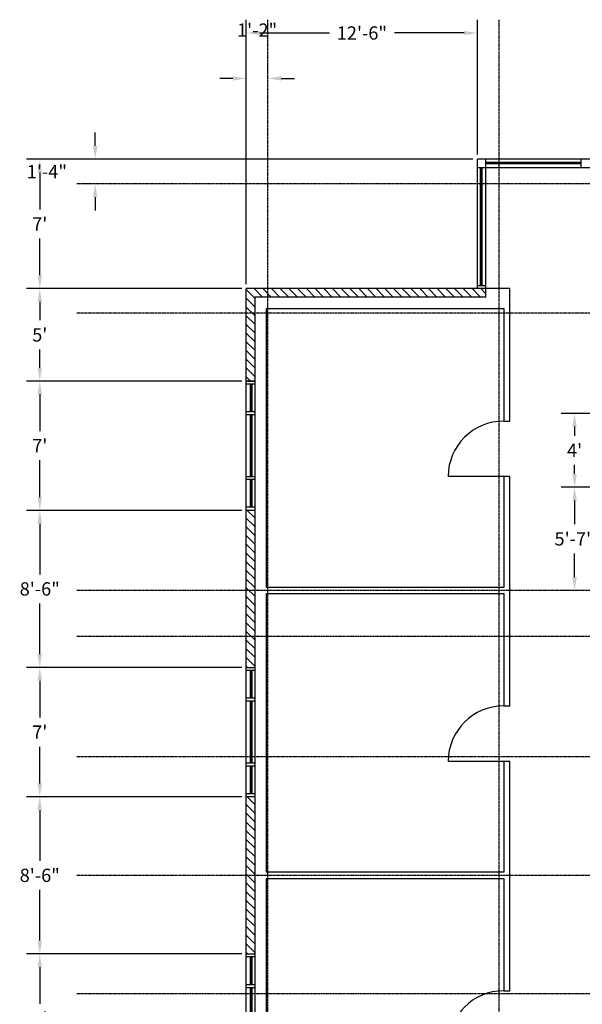
# Model space of a CAD drawing. Extents: x -8988 to 15674, y -1165 to 4985.
# Drawn here: x 5407 to 5772, y 4316 to 4956 of the extents above; entities that cross this region are included whole.
import ezdxf

# ---------------------------------------------------------------- set-up
doc = ezdxf.new("R2010")
doc.units = 0
doc.header["$LTSCALE"] = 0.5
doc.header["$MEASUREMENT"] = 0
doc.header["$PDMODE"] = 35
doc.linetypes.add('CENTER', pattern=[2, 1.25, -0.25, 0.25, -0.25])
doc.layers.get('0').update_dxf_attribs({"linetype": 'CONTINUOUS'})
doc.layers.get('DEFPOINTS').update_dxf_attribs({"linetype": 'CONTINUOUS'})
for name, color, linetype in [('A_DIMEN_3rd', 1, 'CONTINUOUS'), ('A_SECFLR', 4, 'CONTINUOUS'), ('Grids', 1, 'CONTINUOUS')]:
    doc.layers.add(name, color=color, linetype=linetype)
doc.layers.get('0').off()
doc.styles.get("Standard").update_dxf_attribs({"font": 'romans.shx', "width": 0.8})
doc.dimstyles.get("Standard").update_dxf_attribs({"dimtxt": 0.18, "dimasz": 0.18, "dimexe": 0.18, "dimexo": 0.0625, "dimgap": 0.09, "dimtad": 0, "dimtih": 1, "dimtoh": 1, "dimdec": 4, "dimzin": 0, "dimdsep": 46, "dimtxsty": 'Standard', "dimcen": 0.09, "dimadec": 0, "dimazin": 0, "dimtfac": 1, "dimtdec": 4, "dimtofl": 0, "dimtmove": 0, "dimatfit": 3, "dimfxl": 0, "dimtolj": 1, "dimtzin": 0, "dimarcsym": 0})

# ---------------------------------------------------------------- blocks, each defined once
blk = doc.blocks.new('WIND2', base_point=(536, 1666))
at = {"layer": 'A_SECFLR'}
for p, q in [((536, 1660.5), (536, 1666)), ((538, 1660.5), (538, 1666)), ((556, 1663.5), (538, 1663.5)), ((556, 1663), (538, 1663)), ((556, 1662.5), (538, 1662.5)), ((556, 1660.5), (556, 1666)), ((558, 1666), (558, 1660.5)), ((598, 1663.5), (558, 1663.5)), ((598, 1663), (558, 1663)), ((598, 1662.5), (558, 1662.5)), ((598, 1660.5), (598, 1666)), ((600, 1660.5), (600, 1666)), ((618, 1663.5), (600, 1663.5)), ((618, 1663), (600, 1663)), ((618, 1662.5), (600, 1662.5)), ((618, 1660.5), (618, 1666)), ((620, 1666), (620, 1660.5))]:
    blk.add_line(p, q, dxfattribs=at)
blk = doc.blocks.new('*X12')
at = {"color": 0}
for p, q in [((2180, 1665.23), (2180.77, 1666)), ((2180.93, 1660.5), (2186.43, 1666)), ((2186.59, 1660.5), (2192.09, 1666)), ((2192.24, 1660.5), (2197.74, 1666)), ((2197.9, 1660.5), (2203.4, 1666)), ((2203.56, 1660.5), (2209.06, 1666)), ((2209.21, 1660.5), (2214.71, 1666)), ((2214.87, 1660.5), (2220.37, 1666)), ((2220.53, 1660.5), (2226.03, 1666)), ((2226.19, 1660.5), (2231.69, 1666)), ((2231.84, 1660.5), (2237.34, 1666)), ((2237.5, 1660.5), (2243, 1666)), ((2243.16, 1660.5), (2248.66, 1666)), ((2248.81, 1660.5), (2254.31, 1666)), ((2254.47, 1660.5), (2259.97, 1666)), ((2260.13, 1660.5), (2265.63, 1666)), ((2265.78, 1660.5), (2271.28, 1666)), ((2271.44, 1660.5), (2276.94, 1666)), ((2277.1, 1660.5), (2282.6, 1666))]:
    blk.add_line(p, q, dxfattribs=at)
blk = doc.blocks.new('*X13')
at = {"color": 0}
for p, q in [((2738, 1663.2), (2740.8, 1666)), ((2740.96, 1660.5), (2746.46, 1666)), ((2746.62, 1660.5), (2752.12, 1666)), ((2752.27, 1660.5), (2757.77, 1666)), ((2757.93, 1660.5), (2763.43, 1666)), ((2763.59, 1660.5), (2769.09, 1666)), ((2769.24, 1660.5), (2774.74, 1666)), ((2774.9, 1660.5), (2780.4, 1666)), ((2780.56, 1660.5), (2786.06, 1666)), ((2786.21, 1660.5), (2791.71, 1666)), ((2791.87, 1660.5), (2797.37, 1666)), ((2792.5, 1655.47), (2798, 1660.97)), ((2792.5, 1649.82), (2798, 1655.32)), ((2792.5, 1644.16), (2798, 1649.66)), ((2792.5, 1638.5), (2798, 1644)), ((2792.5, 1632.84), (2798, 1638.34)), ((2792.5, 1627.19), (2798, 1632.69)), ((2792.5, 1621.53), (2798, 1627.03)), ((2792.5, 1615.87), (2798, 1621.37)), ((2792.5, 1610.22), (2798, 1615.72)), ((2792.5, 1604.56), (2798, 1610.06)), ((2792.5, 1598.9), (2798, 1604.4)), ((2792.5, 1593.25), (2798, 1598.75)), ((2792.5, 1587.59), (2798, 1593.09)), ((2792.5, 1581.93), (2798, 1587.43)), ((2792.5, 1576.28), (2798, 1581.78)), ((2792.5, 1570.62), (2798, 1576.12)), ((2792.5, 1564.96), (2798, 1570.46)), ((2792.5, 1559.31), (2798, 1564.81)), ((2792.5, 1553.65), (2798, 1559.15)), ((2792.5, 1547.99), (2798, 1553.49)), ((2792.5, 1542.34), (2798, 1547.84)), ((2792.5, 1536.68), (2798, 1542.18)), ((2792.5, 1531.02), (2798, 1536.52)), ((2792.5, 1525.36), (2798, 1530.86)), ((2792.5, 1519.71), (2798, 1525.21)), ((2792.5, 1514.05), (2798, 1519.55)), ((2794.61, 1510.5), (2798, 1513.89))]:
    blk.add_line(p, q, dxfattribs=at)
blk = doc.blocks.new('*D306')
at = {"layer": 'A_DIMEN_3rd', "color": 0, "lineweight": -2}
for p, q in [((5550.68, 4348.88), (5411.04, 4348.88)), ((5419.68, 4340.24), (5419.68, 4316.34)), ((5419.68, 4273.52), (5419.68, 4297.42)), ((5550.68, 4264.88), (5411.04, 4264.88))]:
    blk.add_line(p, q, dxfattribs=at)
at = {"layer": 'A_DIMEN_3rd', "color": 0}
for points in [[(5418.24, 4340.24), (5421.12, 4340.24), (5419.68, 4348.88)], [(5418.24, 4273.52), (5421.12, 4273.52), (5419.68, 4264.88)]]:
    blk.add_solid(points, dxfattribs=at)
at = {"layer": 'DEFPOINTS', "color": 0}
for p in [(5419.68, 4348.88), (5553.68, 4348.88), (5553.68, 4264.88)]:
    blk.add_point(p, dxfattribs=at)
at = {"layer": 'A_DIMEN_3rd', "color": 0, "insert": (5419.68, 4306.88), "char_height": 8.64, "attachment_point": 5}
blk.add_mtext("\\A1;7'", dxfattribs=at)
blk = doc.blocks.new('*D307')
at = {"layer": 'A_DIMEN_3rd', "color": 0, "lineweight": -2}
for p, q in [((5550.68, 4450.88), (5411.04, 4450.88)), ((5419.68, 4442.24), (5419.68, 4409.34)), ((5419.68, 4357.52), (5419.68, 4390.42)), ((5550.68, 4348.88), (5411.04, 4348.88))]:
    blk.add_line(p, q, dxfattribs=at)
at = {"layer": 'A_DIMEN_3rd', "color": 0}
for points in [[(5418.24, 4442.24), (5421.12, 4442.24), (5419.68, 4450.88)], [(5418.24, 4357.52), (5421.12, 4357.52), (5419.68, 4348.88)]]:
    blk.add_solid(points, dxfattribs=at)
at = {"layer": 'DEFPOINTS', "color": 0}
for p in [(5419.68, 4450.88), (5553.68, 4450.88), (5553.68, 4348.88)]:
    blk.add_point(p, dxfattribs=at)
at = {"layer": 'A_DIMEN_3rd', "color": 0, "insert": (5419.68, 4399.88), "char_height": 8.64, "attachment_point": 5}
blk.add_mtext('\\A1;8\'-6"', dxfattribs=at)
blk = doc.blocks.new('*D308')
at = {"layer": 'A_DIMEN_3rd', "color": 0, "lineweight": -2}
for p, q in [((5550.68, 4534.88), (5411.04, 4534.88)), ((5419.68, 4526.24), (5419.68, 4502.34)), ((5419.68, 4459.52), (5419.68, 4483.42)), ((5550.68, 4450.88), (5411.04, 4450.88))]:
    blk.add_line(p, q, dxfattribs=at)
at = {"layer": 'A_DIMEN_3rd', "color": 0}
for points in [[(5418.24, 4526.24), (5421.12, 4526.24), (5419.68, 4534.88)], [(5418.24, 4459.52), (5421.12, 4459.52), (5419.68, 4450.88)]]:
    blk.add_solid(points, dxfattribs=at)
at = {"layer": 'DEFPOINTS', "color": 0}
for p in [(5419.68, 4534.88), (5553.68, 4534.88), (5553.68, 4450.88)]:
    blk.add_point(p, dxfattribs=at)
at = {"layer": 'A_DIMEN_3rd', "color": 0, "insert": (5419.68, 4492.88), "char_height": 8.64, "attachment_point": 5}
blk.add_mtext("\\A1;7'", dxfattribs=at)
blk = doc.blocks.new('*D309')
at = {"layer": 'A_DIMEN_3rd', "color": 0, "lineweight": -2}
for p, q in [((5550.68, 4636.88), (5411.04, 4636.88)), ((5419.68, 4628.24), (5419.68, 4595.34)), ((5419.68, 4543.52), (5419.68, 4576.42)), ((5550.68, 4534.88), (5411.04, 4534.88))]:
    blk.add_line(p, q, dxfattribs=at)
at = {"layer": 'A_DIMEN_3rd', "color": 0}
for points in [[(5418.24, 4628.24), (5421.12, 4628.24), (5419.68, 4636.88)], [(5418.24, 4543.52), (5421.12, 4543.52), (5419.68, 4534.88)]]:
    blk.add_solid(points, dxfattribs=at)
at = {"layer": 'DEFPOINTS', "color": 0}
for p in [(5419.68, 4636.88), (5553.68, 4636.88), (5553.68, 4534.88)]:
    blk.add_point(p, dxfattribs=at)
at = {"layer": 'A_DIMEN_3rd', "color": 0, "insert": (5419.68, 4585.88), "char_height": 8.64, "attachment_point": 5}
blk.add_mtext('\\A1;8\'-6"', dxfattribs=at)
blk = doc.blocks.new('*D310')
at = {"layer": 'A_DIMEN_3rd', "color": 0, "lineweight": -2}
for p, q in [((5550.68, 4720.88), (5411.04, 4720.88)), ((5419.68, 4712.24), (5419.68, 4688.34)), ((5419.68, 4645.52), (5419.68, 4669.42)), ((5550.68, 4636.88), (5411.04, 4636.88))]:
    blk.add_line(p, q, dxfattribs=at)
at = {"layer": 'A_DIMEN_3rd', "color": 0}
for points in [[(5418.24, 4712.24), (5421.12, 4712.24), (5419.68, 4720.88)], [(5418.24, 4645.52), (5421.12, 4645.52), (5419.68, 4636.88)]]:
    blk.add_solid(points, dxfattribs=at)
at = {"layer": 'DEFPOINTS', "color": 0}
for p in [(5419.68, 4720.88), (5553.68, 4720.88), (5553.68, 4636.88)]:
    blk.add_point(p, dxfattribs=at)
at = {"layer": 'A_DIMEN_3rd', "color": 0, "insert": (5419.68, 4678.88), "char_height": 8.64, "attachment_point": 5}
blk.add_mtext("\\A1;7'", dxfattribs=at)
blk = doc.blocks.new('*D311')
at = {"layer": 'A_DIMEN_3rd', "color": 0, "lineweight": -2}
for p, q in [((5550.68, 4780.88), (5411.04, 4780.88)), ((5419.68, 4772.24), (5419.68, 4760.34)), ((5419.68, 4729.52), (5419.68, 4741.42)), ((5550.68, 4720.88), (5411.04, 4720.88))]:
    blk.add_line(p, q, dxfattribs=at)
at = {"layer": 'A_DIMEN_3rd', "color": 0}
for points in [[(5418.24, 4772.24), (5421.12, 4772.24), (5419.68, 4780.88)], [(5418.24, 4729.52), (5421.12, 4729.52), (5419.68, 4720.88)]]:
    blk.add_solid(points, dxfattribs=at)
at = {"layer": 'DEFPOINTS', "color": 0}
for p in [(5419.68, 4780.88), (5553.68, 4780.88), (5553.68, 4720.88)]:
    blk.add_point(p, dxfattribs=at)
at = {"layer": 'A_DIMEN_3rd', "color": 0, "insert": (5419.68, 4750.88), "char_height": 8.64, "attachment_point": 5}
blk.add_mtext("\\A1;5'", dxfattribs=at)
blk = doc.blocks.new('*D312')
at = {"layer": 'A_DIMEN_3rd', "color": 0, "lineweight": -2}
for p, q in [((5700.68, 4864.88), (5411.04, 4864.88)), ((5419.68, 4856.24), (5419.68, 4832.34)), ((5419.68, 4789.52), (5419.68, 4813.42)), ((5550.68, 4780.88), (5411.04, 4780.88))]:
    blk.add_line(p, q, dxfattribs=at)
at = {"layer": 'A_DIMEN_3rd', "color": 0}
for points in [[(5418.24, 4856.24), (5421.12, 4856.24), (5419.68, 4864.88)], [(5418.24, 4789.52), (5421.12, 4789.52), (5419.68, 4780.88)]]:
    blk.add_solid(points, dxfattribs=at)
at = {"layer": 'DEFPOINTS', "color": 0}
for p in [(5419.68, 4864.88), (5703.68, 4864.88), (5553.68, 4780.88)]:
    blk.add_point(p, dxfattribs=at)
at = {"layer": 'A_DIMEN_3rd', "color": 0, "insert": (5419.68, 4822.88), "char_height": 8.64, "attachment_point": 5}
blk.add_mtext("\\A1;7'", dxfattribs=at)
blk = doc.blocks.new('*D313')
at = {"layer": 'A_DIMEN_3rd', "color": 0, "lineweight": -2}
for p, q in [((5455.68, 4873.52), (5455.68, 4882.16)), ((5452.68, 4864.88), (5447.04, 4864.88)), ((5452.68, 4848.88), (5447.04, 4848.88)), ((5455.68, 4840.24), (5455.68, 4831.6))]:
    blk.add_line(p, q, dxfattribs=at)
at = {"layer": 'A_DIMEN_3rd', "color": 0}
for points in [[(5454.24, 4873.52), (5457.12, 4873.52), (5455.68, 4864.88)], [(5454.24, 4840.24), (5457.12, 4840.24), (5455.68, 4848.88)]]:
    blk.add_solid(points, dxfattribs=at)
at = {"layer": 'DEFPOINTS', "color": 0}
for p in [(5455.68, 4864.88), (5455.68, 4848.88), (5455.68, 4848.88)]:
    blk.add_point(p, dxfattribs=at)
at = {"layer": 'A_DIMEN_3rd', "color": 0, "insert": (5424.31, 4856.88), "char_height": 8.64, "attachment_point": 5}
blk.add_mtext('\\A1;1\'-4"', dxfattribs=at)
blk = doc.blocks.new('*D368')
at = {"layer": 'A_DIMEN_3rd', "color": 0, "lineweight": -2}
for p, q in [((5553.68, 4783.88), (5553.68, 4955.52)), ((5703.68, 4867.88), (5703.68, 4955.52)), ((5562.32, 4946.88), (5607.57, 4946.88)), ((5695.04, 4946.88), (5649.79, 4946.88))]:
    blk.add_line(p, q, dxfattribs=at)
at = {"layer": 'A_DIMEN_3rd', "color": 0}
for points in [[(5562.32, 4948.32), (5562.32, 4945.44), (5553.68, 4946.88)], [(5695.04, 4948.32), (5695.04, 4945.44), (5703.68, 4946.88)]]:
    blk.add_solid(points, dxfattribs=at)
at = {"layer": 'DEFPOINTS', "color": 0}
for p in [(5703.68, 4946.88), (5703.68, 4864.88), (5553.68, 4780.88)]:
    blk.add_point(p, dxfattribs=at)
at = {"layer": 'A_DIMEN_3rd', "color": 0, "insert": (5628.68, 4946.88), "char_height": 8.64, "attachment_point": 5}
blk.add_mtext('\\A1;12\'-6"', dxfattribs=at)
blk = doc.blocks.new('*D398')
at = {"layer": 'A_DIMEN_3rd', "color": 0, "lineweight": -2}
for p, q in [((5787.68, 4651.88), (5758.04, 4651.88)), ((5766.68, 4643.24), (5766.68, 4627.84)), ((5766.68, 4593.52), (5766.68, 4608.92)), ((5763.68, 4584.88), (5758.04, 4584.88))]:
    blk.add_line(p, q, dxfattribs=at)
at = {"layer": 'A_DIMEN_3rd', "color": 0}
for points in [[(5765.24, 4643.24), (5768.12, 4643.24), (5766.68, 4651.88)], [(5765.24, 4593.52), (5768.12, 4593.52), (5766.68, 4584.88)]]:
    blk.add_solid(points, dxfattribs=at)
at = {"layer": 'DEFPOINTS', "color": 0}
for p in [(5790.68, 4651.88), (5766.68, 4584.88), (5766.68, 4584.88)]:
    blk.add_point(p, dxfattribs=at)
at = {"layer": 'A_DIMEN_3rd', "color": 0, "insert": (5766.68, 4618.38), "char_height": 8.64, "attachment_point": 5}
blk.add_mtext('\\A1;5\'-7"', dxfattribs=at)
blk = doc.blocks.new('*D399')
at = {"layer": 'A_DIMEN_3rd', "color": 0, "lineweight": -2}
for p, q in [((5835.68, 4699.88), (5758.04, 4699.88)), ((5766.68, 4691.24), (5766.68, 4685.34)), ((5766.68, 4660.52), (5766.68, 4666.42)), ((5787.68, 4651.88), (5758.04, 4651.88))]:
    blk.add_line(p, q, dxfattribs=at)
at = {"layer": 'A_DIMEN_3rd', "color": 0}
for points in [[(5765.24, 4691.24), (5768.12, 4691.24), (5766.68, 4699.88)], [(5765.24, 4660.52), (5768.12, 4660.52), (5766.68, 4651.88)]]:
    blk.add_solid(points, dxfattribs=at)
at = {"layer": 'DEFPOINTS', "color": 0}
for p in [(5766.68, 4699.88), (5838.68, 4699.88), (5790.68, 4651.88)]:
    blk.add_point(p, dxfattribs=at)
at = {"layer": 'A_DIMEN_3rd', "color": 0, "insert": (5766.68, 4675.88), "char_height": 8.64, "attachment_point": 5}
blk.add_mtext("\\A1;4'", dxfattribs=at)
blk = doc.blocks.new('*D416')
at = {"layer": 'A_DIMEN_3rd', "color": 0, "lineweight": -2}
for p, q in [((5553.68, 4920.38), (5553.68, 4926.02)), ((5567.68, 4920.38), (5567.68, 4926.02)), ((5545.04, 4917.38), (5536.4, 4917.38)), ((5576.32, 4917.38), (5584.96, 4917.38))]:
    blk.add_line(p, q, dxfattribs=at)
at = {"layer": 'A_DIMEN_3rd', "color": 0}
for points in [[(5545.04, 4918.82), (5545.04, 4915.94), (5553.68, 4917.38)], [(5576.32, 4918.82), (5576.32, 4915.94), (5567.68, 4917.38)]]:
    blk.add_solid(points, dxfattribs=at)
at = {"layer": 'DEFPOINTS', "color": 0}
for p in [(5553.68, 4917.38), (5567.68, 4917.38), (5567.68, 4917.38)]:
    blk.add_point(p, dxfattribs=at)
at = {"layer": 'A_DIMEN_3rd', "color": 0, "insert": (5560.68, 4948.75), "char_height": 8.64, "attachment_point": 5}
blk.add_mtext('\\A1;1\'-2"', dxfattribs=at)

msp = doc.modelspace()

# ---------------------------------------------------------------- linework, layer by layer
at = {"layer": 'A_SECFLR'}
for p, q in [((5703.68, 4780.88), (5703.68, 4864.88)), ((5907.68, 4864.88), (5703.68, 4864.88)), ((5907.68, 4859.38), (5703.68, 4859.38)), ((5705.68, 4782.88), (5705.68, 4859.38)), ((5706.18, 4782.88), (5706.18, 4859.38)), ((5706.68, 4782.88), (5706.68, 4859.38)), ((5709.18, 4859.38), (5709.18, 4864.88)), ((5770.68, 4862.88), (5709.18, 4862.88)), ((5770.68, 4862.38), (5709.18, 4862.38)), ((5770.68, 4861.88), (5709.18, 4861.88)), ((5709.18, 4780.88), (5709.18, 4859.38)), ((5770.68, 4864.88), (5770.68, 4859.38)), ((5703.68, 4782.88), (5709.18, 4782.88)), ((5553.68, 4720.38), (5553.68, 4780.88)), ((5710.68, 4780.88), (5553.68, 4780.88)), ((5709.18, 4775.38), (5709.18, 4780.88)), ((5724.68, 4780.88), (5710.68, 4780.88)), ((5724.68, 4694.88), (5724.68, 4780.88)), ((5709.18, 4775.38), (5559.18, 4775.38)), ((5559.18, 4775.38), (5559.18, 4720.38)), ((5566.68, 4586.88), (5566.68, 4767.88)), ((5566.68, 4767.88), (5720.68, 4767.88)), ((5720.68, 4767.88), (5720.68, 4694.88)), ((5559.18, 4720.88), (5553.68, 4720.88)), ((5553.68, 4265.88), (5553.68, 4720.38)), ((5559.18, 4720.38), (5559.18, 4265.88)), ((5720.68, 4694.88), (5724.68, 4694.88)), ((5720.68, 4658.88), (5684.68, 4658.88)), ((5724.68, 4658.88), (5720.68, 4658.88)), ((5720.68, 4658.88), (5720.68, 4586.88)), ((5724.68, 4509.88), (5724.68, 4658.88)), ((5720.68, 4586.88), (5566.68, 4586.88)), ((5566.68, 4401.88), (5566.68, 4582.88)), ((5566.68, 4582.88), (5720.68, 4582.88)), ((5720.68, 4582.88), (5720.68, 4509.88)), ((5720.68, 4509.88), (5724.68, 4509.88)), ((5720.68, 4473.88), (5684.68, 4473.88)), ((5724.68, 4473.88), (5720.68, 4473.88)), ((5720.68, 4473.88), (5720.68, 4401.88)), ((5724.68, 4324.88), (5724.68, 4473.88)), ((5720.68, 4401.88), (5566.68, 4401.88)), ((5566.68, 4216.88), (5566.68, 4397.88)), ((5566.68, 4397.88), (5720.68, 4397.88)), ((5720.68, 4397.88), (5720.68, 4324.88)), ((5720.68, 4324.88), (5724.68, 4324.88))]:
    msp.add_line(p, q, dxfattribs=at)
for centre in [(5720.68, 4658.88), (5720.68, 4473.88), (5720.68, 4288.88)]:
    msp.add_arc(centre, 36, 90, 180, dxfattribs=at)
at = {"layer": 'Grids', "linetype": 'CENTER'}
for p, q in [((5567.68, 3662.88), (5567.68, 4955.52)), ((5717.68, 3662.88), (5717.68, 4955.52)), ((7099.68, 4848.88), (5443.68, 4848.88)), ((7099.68, 4764.88), (5443.68, 4764.88)), ((7099.68, 4584.88), (5443.68, 4584.88)), ((7099.68, 4554.88), (5443.68, 4554.88)), ((7099.68, 4476.88), (5443.68, 4476.88)), ((7072.68, 4399.88), (5443.68, 4399.88)), ((7099.68, 4322.88), (5443.68, 4322.88))]:
    msp.add_line(p, q, dxfattribs=at)

# ---------------------------------------------------------------- block references
at = {"layer": 'A_SECFLR', "rotation": 90}
for name, p in [('*X13', (7219.68, 1982.88)), ('WIND2', (5553.68, 4636.88)), ('*X12', (7219.68, 2354.88)), ('WIND2', (5553.68, 4450.88)), ('*X12', (7219.68, 2168.88)), ('WIND2', (5553.68, 4264.88))]:
    msp.add_blockref(name, p, dxfattribs=at)

# ---------------------------------------------------------------- dimensions: what is measured, and where the dimension line sits
at = {"layer": 'A_DIMEN_3rd'}
for base, p1, p2, angle, picture, middle in [((5703.68, 4946.88), (5553.68, 4780.88), (5703.68, 4864.88), 180, '*D368', (5628.68, 4946.88)), ((5567.68, 4917.38), (5553.68, 4917.38), (5567.68, 4917.38), 180, '*D416', (5560.68, 4948.75143)), ((5455.68, 4848.88), (5455.68, 4864.88), (5455.68, 4848.88), 90, '*D313', (5424.30857, 4856.88)), ((5419.68, 4864.88), (5553.68, 4780.88), (5703.68, 4864.88), 90, '*D312', (5419.68, 4822.88)), ((5419.68, 4780.88), (5553.68, 4720.88), (5553.68, 4780.88), 90, '*D311', (5419.68, 4750.88)), ((5419.68, 4720.88), (5553.68, 4636.88), (5553.68, 4720.88), 90, '*D310', (5419.68, 4678.88)), ((5766.68, 4699.88), (5790.68, 4651.88), (5838.68, 4699.88), 90, '*D399', (5766.68, 4675.88)), ((5766.68, 4584.88), (5790.68, 4651.88), (5766.68, 4584.88), 90, '*D398', (5766.68, 4618.38)), ((5419.68, 4636.88), (5553.68, 4534.88), (5553.68, 4636.88), 90, '*D309', (5419.68, 4585.88)), ((5419.68, 4534.88), (5553.68, 4450.88), (5553.68, 4534.88), 90, '*D308', (5419.68, 4492.88)), ((5419.68, 4450.88), (5553.68, 4348.88), (5553.68, 4450.88), 90, '*D307', (5419.68, 4399.88)), ((5419.68, 4348.88), (5553.68, 4264.88), (5553.68, 4348.88), 90, '*D306', (5419.68, 4306.88))]:
    dim = msp.add_linear_dim(base=base, p1=p1, p2=p2, angle=angle, dimstyle='Standard', override={"dimscale": 48, "dimlunit": 4, "dimtmove": 2}, dxfattribs=at)
    dim.commit()
    dim.dimension.update_dxf_attribs({"geometry": picture, "text_midpoint": middle})

doc.saveas('drawing.dxf')
